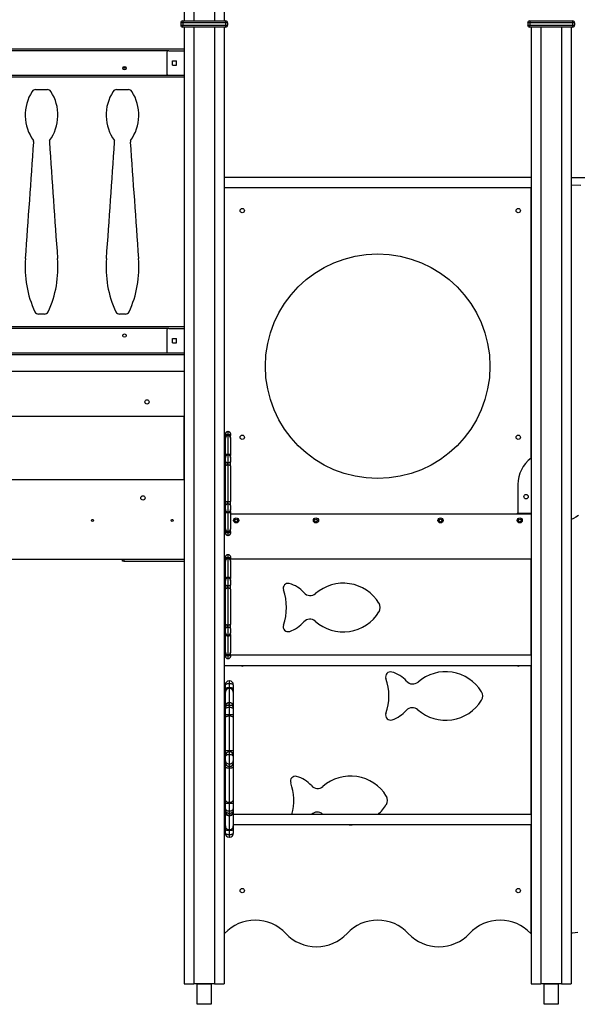
# Model space of a CAD drawing. Units: millimetres. Extents: x 120505 to 147763, y 151626 to 172553.
# Drawn here: x 144466 to 145832, y 167503 to 169914 of the extents above; entities that cross this region are included whole.
import ezdxf

# ---------------------------------------------------------------- set-up
doc = ezdxf.new("R2010")
doc.units = ezdxf.units.MM
doc.header["$LTSCALE"] = 100
doc.layers.add('TIPTAP', color=6, linetype='Continuous')
doc.layers.add('TIPTAP_DIM', color=9, linetype='Continuous')

# ---------------------------------------------------------------- blocks, each defined once
blk = doc.blocks.new('MM119 P_side2')
at = {"layer": 'TIPTAP'}
for p, q in [((2514.2, 4043), (2514.2, 2408)), ((2538.2, 4043), (2538.2, 2408)), ((2588.2, 4043), (2588.2, 2408)), ((2612.2, 4043), (2612.2, 2408)), ((2510.7, 2403), (2505.7, 2403)), ((2505.7, 2403), (2505.7, 2398)), ((2505.7, 2398), (2510.7, 2398)), ((2510.7, 2408), (2615.7, 2408)), ((2510.7, 2408), (2510.7, 2403)), ((2615.7, 2403), (2510.7, 2403)), ((2510.7, 2403), (2510.7, 2398)), ((2510.7, 2393), (2510.7, 2398)), ((2510.7, 2398), (2615.7, 2398)), ((2615.7, 2393), (2510.7, 2393)), ((2514.2, 2393), (2514.2, 50)), ((2538.2, 2393), (2538.2, 50)), ((2588.2, 2393), (2588.2, 50)), ((2612.2, 2393), (2612.2, 50)), ((2615.7, 2408), (2615.7, 2403)), ((2615.7, 2403), (2615.7, 2398)), ((2620.7, 2403), (2615.7, 2403)), ((2615.7, 2398), (2615.7, 2393)), ((2615.7, 2398), (2620.7, 2398)), ((2620.7, 2403), (2620.7, 2398)), ((3360.6, 2403), (3355.7, 2403)), ((3355.7, 2403), (3355.7, 2398)), ((3355.7, 2398), (3360.6, 2398)), ((3360.6, 2408), (3360.6, 2403)), ((3360.6, 2408), (3465.7, 2408)), ((3360.6, 2403), (3360.6, 2398)), ((3465.7, 2403), (3360.6, 2403)), ((3360.6, 2393), (3360.6, 2398)), ((3360.6, 2398), (3465.7, 2398)), ((3465.7, 2393), (3360.6, 2393)), ((3364.2, 2393), (3364.2, 50)), ((3388.2, 2393), (3388.2, 50)), ((3438.2, 2393), (3438.2, 50)), ((3462.2, 2393), (3462.2, 50)), ((3465.7, 2408), (3465.7, 2403)), ((3465.7, 2403), (3465.7, 2398)), ((3470.7, 2403), (3465.7, 2403)), ((3465.7, 2398), (3465.7, 2393)), ((3465.7, 2398), (3470.7, 2398)), ((3470.7, 2403), (3470.7, 2398)), ((32.1, 2340), (2514.2, 2340)), ((2476.5, 2335), (69.8, 2335)), ((2471.5, 2330), (2471.5, 2280)), ((2476.5, 2335), (2514.2, 2335)), ((2364, 2293.5), (2372.3, 2293.5)), ((2485.3, 2310.3), (2495.8, 2310.3)), ((2485.3, 2299.7), (2485.3, 2310.3)), ((2485.3, 2299.7), (2495.8, 2299.7)), ((2495.8, 2299.7), (2495.8, 2310.3)), ((2514.2, 2270), (32.1, 2270)), ((69.8, 2275), (2476.5, 2275)), ((2476.5, 2275), (2514.2, 2275)), ((2150.2, 2240), (2179.6, 2240)), ((2348.5, 2240), (2377.8, 2240)), ((3364.2, 2025), (2612.2, 2025)), ((4511.4, 2023.5), (3462.2, 2023.5)), ((2612.2, 2000), (3364.2, 2000)), ((2613.1, 1374.9), (2613.1, 2000)), ((3363.1, 2000), (3363.1, 1336.6)), ((2172, 1690), (2157.8, 1690)), ((2370.3, 1690), (2356, 1690)), ((32.1, 1660), (2514.2, 1660)), ((2476.5, 1655), (69.8, 1655)), ((2471.5, 1650), (2471.5, 1600)), ((2476.5, 1655), (2514.2, 1655)), ((2485.3, 1630.3), (2495.8, 1630.3)), ((2485.3, 1619.7), (2485.3, 1630.3)), ((2485.3, 1619.7), (2495.8, 1619.7)), ((2495.8, 1619.7), (2495.8, 1630.3)), ((69.8, 1595), (2476.5, 1595)), ((2476.5, 1595), (2514.2, 1595)), ((2514.2, 1590), (32.1, 1590)), ((32.1, 1550), (2514.2, 1550)), ((32.1, 1440), (2514.2, 1440)), ((2513.1, 1440), (2513.1, 1285)), ((2513.1, 1435), (2514.2, 1435)), ((2613.1, 1436), (2612.2, 1436)), ((2622.2, 1402.4), (2621.2, 1402.4)), ((2621.2, 1402.4), (2621.2, 1395.8)), ((2622.2, 1395.8), (2622.2, 1402.4)), ((2615.1, 1374.9), (2612.2, 1374.9)), ((2615.1, 1393), (2615.1, 1396.4)), ((2615.1, 1393), (2615.1, 1386.7)), ((2615.1, 1343.8), (2615.1, 1386.7)), ((2621.2, 1392.6), (2621.2, 1395.8)), ((2621.2, 1395.8), (2622.2, 1395.8)), ((2621.2, 1392.6), (2621.2, 1347.5)), ((2622.2, 1392.6), (2621.2, 1392.6)), ((2622.2, 1392.6), (2622.2, 1395.8)), ((2622.2, 1347.5), (2622.2, 1392.6)), ((2628.1, 1396.4), (2628.1, 1393)), ((2628.1, 1386.7), (2628.1, 1393)), ((2628.1, 1386.7), (2628.1, 1343.8)), ((2615.1, 1343.8), (2615.1, 1339.1)), ((2615.1, 1329.1), (2615.1, 1339.1)), ((2615.1, 1329.1), (2615.1, 1318.2)), ((2621.2, 1347.5), (2622.2, 1347.5)), ((2621.2, 1345.1), (2621.2, 1347.5)), ((2622.2, 1345.1), (2621.2, 1345.1)), ((2621.2, 1345.1), (2621.2, 1325.9)), ((2622.2, 1345.1), (2622.2, 1347.5)), ((2622.2, 1325.9), (2622.2, 1345.1)), ((2628.1, 1339.1), (2628.1, 1343.8)), ((2628.1, 1339.1), (2628.1, 1329.1)), ((2628.1, 1318.2), (2628.1, 1329.1)), ((2615.1, 1232.4), (2615.1, 1318.2)), ((2621.2, 1325.9), (2622.2, 1325.9)), ((2621.2, 1320.5), (2621.2, 1325.9)), ((2621.2, 1320.5), (2621.2, 1230.1)), ((2622.2, 1320.5), (2621.2, 1320.5)), ((2622.2, 1320.5), (2622.2, 1325.9)), ((2622.2, 1230.1), (2622.2, 1320.5)), ((2628.1, 1318.2), (2628.1, 1232.4)), ((1951.2, 1285), (2514.2, 1285)), ((2628.3, 1299.4), (2628.1, 1299.4)), ((2628.3, 1298), (2628.1, 1298)), ((2628.1, 1289.5), (2628.3, 1289.5)), ((2628.1, 1288.6), (2628.3, 1288.6)), ((2628.1, 1288.2), (2628.3, 1288.2)), ((2628.1, 1287.9), (2628.3, 1287.9)), ((2628.1, 1287.5), (2628.3, 1287.5)), ((2628.1, 1286.7), (2628.3, 1286.7)), ((2628.1, 1286.7), (2628.3, 1286.7)), ((2628.1, 1285.9), (2628.3, 1285.9)), ((2628.3, 1284.5), (2628.1, 1284.5)), ((2628.3, 1280.9), (2628.1, 1280.9)), ((2628.1, 1273.8), (2628.3, 1273.8)), ((2628.1, 1273.2), (2628.3, 1273.2)), ((2628.3, 1269.7), (2628.1, 1269.7)), ((2628.3, 1264.9), (2628.1, 1264.9)), ((2628.3, 1264.7), (2628.1, 1264.7)), ((2628.1, 1259.1), (2628.3, 1259.1)), ((2628.1, 1258.7), (2628.3, 1258.7)), ((3331.7, 1273), (3331.7, 1203)), ((2615.1, 1232.4), (2615.1, 1221.5)), ((2621.2, 1230.1), (2622.2, 1230.1)), ((2621.2, 1224.7), (2621.2, 1230.1)), ((2622.2, 1224.7), (2622.2, 1230.1)), ((2628.1, 1221.5), (2628.1, 1232.4)), ((2615.1, 1211.5), (2615.1, 1221.5)), ((2615.1, 1211.5), (2615.1, 1206.8)), ((2615.1, 1163.9), (2615.1, 1206.8)), ((2622.2, 1224.7), (2621.2, 1224.7)), ((2621.2, 1224.7), (2621.2, 1205.5)), ((2622.2, 1205.5), (2622.2, 1224.7)), ((2628.1, 1221.5), (2628.1, 1211.5)), ((2628.1, 1206.8), (2628.1, 1211.5)), ((2628.1, 1206.8), (2628.1, 1163.9)), ((2621.2, 1205.5), (2622.2, 1205.5)), ((2621.2, 1203.1), (2621.2, 1205.5)), ((2622.2, 1203.1), (2621.2, 1203.1)), ((2621.2, 1203.1), (2621.2, 1158)), ((2622.2, 1203.1), (2622.2, 1205.5)), ((2622.2, 1158), (2622.2, 1203.1)), ((3364.2, 1200), (2628.1, 1200)), ((3331.7, 1203), (3364.2, 1203)), ((3331.7, 1200), (3331.7, 1203)), ((2612.2, 1167.9), (2615.1, 1167.9)), ((2615.1, 1163.9), (2615.1, 1157.6)), ((2615.1, 1154.2), (2615.1, 1157.6)), ((2621.2, 1158), (2622.2, 1158)), ((2621.2, 1154.8), (2621.2, 1158)), ((2622.2, 1154.8), (2622.2, 1158)), ((2628.1, 1157.6), (2628.1, 1163.9)), ((2628.1, 1157.6), (2628.1, 1154.2)), ((2622.2, 1154.8), (2621.2, 1154.8)), ((2621.2, 1154.8), (2621.2, 1148.2)), ((2621.2, 1148.2), (2622.2, 1148.2)), ((2622.2, 1148.2), (2622.2, 1154.8)), ((1951.2, 1090), (2514.2, 1090)), ((2363.1, 1085), (2363.1, 1090)), ((2366.2, 1085), (2363.1, 1085)), ((2366.2, 1090), (2366.2, 1085)), ((2366.2, 1085), (2514.2, 1085)), ((2615.1, 1090), (2612.2, 1090)), ((2613.1, 1073.4), (2613.1, 1090)), ((2615.1, 1091.5), (2615.1, 1094.9)), ((2615.1, 1091.5), (2615.1, 1085.2)), ((2615.1, 1042.3), (2615.1, 1085.2)), ((2622.2, 1100.9), (2621.2, 1100.9)), ((2621.2, 1100.9), (2621.2, 1094.3)), ((2621.2, 1091.1), (2621.2, 1094.3)), ((2621.2, 1094.3), (2622.2, 1094.3)), ((2621.2, 1091.1), (2621.2, 1046)), ((2622.2, 1091.1), (2621.2, 1091.1)), ((2622.2, 1094.3), (2622.2, 1100.9)), ((2622.2, 1091.1), (2622.2, 1094.3)), ((2622.2, 1046), (2622.2, 1091.1)), ((2628.1, 1094.9), (2628.1, 1091.5)), ((2628.1, 1085.2), (2628.1, 1091.5)), ((3364.2, 1090), (2628.1, 1090)), ((2628.1, 1085.2), (2628.1, 1042.3)), ((3363.1, 1090), (3363.1, 855)), ((2615.1, 1073.4), (2612.2, 1073.4)), ((2615.1, 1042.3), (2615.1, 1037.6)), ((2615.1, 1027.6), (2615.1, 1037.6)), ((2621.2, 1046), (2622.2, 1046)), ((2621.2, 1043.6), (2621.2, 1046)), ((2622.2, 1043.6), (2621.2, 1043.6)), ((2621.2, 1043.6), (2621.2, 1024.4)), ((2622.2, 1043.6), (2622.2, 1046)), ((2622.2, 1024.4), (2622.2, 1043.6)), ((2628.1, 1037.6), (2628.1, 1042.3)), ((2628.1, 1037.6), (2628.1, 1027.6)), ((2615.1, 1027.6), (2615.1, 1016.7)), ((2615.1, 930.9), (2615.1, 1016.7)), ((2621.2, 1024.4), (2622.2, 1024.4)), ((2621.2, 1019), (2621.2, 1024.4)), ((2621.2, 1019), (2621.2, 928.6)), ((2622.2, 1019), (2621.2, 1019)), ((2622.2, 1019), (2622.2, 1024.4)), ((2622.2, 928.6), (2622.2, 1019)), ((2628.1, 1016.7), (2628.1, 1027.6)), ((2628.1, 1016.7), (2628.1, 930.9)), ((2628.3, 997.9), (2628.1, 997.9)), ((2628.3, 996.5), (2628.1, 996.5)), ((2628.1, 988), (2628.3, 988)), ((2628.1, 987.1), (2628.3, 987.1)), ((2628.1, 986.7), (2628.3, 986.7)), ((2628.1, 986.4), (2628.3, 986.4)), ((2628.1, 986), (2628.3, 986)), ((2628.1, 985.2), (2628.3, 985.2)), ((2628.1, 985.2), (2628.3, 985.2)), ((2628.1, 984.4), (2628.3, 984.4)), ((2628.3, 983), (2628.1, 983)), ((2628.3, 979.4), (2628.1, 979.4)), ((2628.1, 972.3), (2628.3, 972.3)), ((2628.1, 971.7), (2628.3, 971.7)), ((2628.3, 968.2), (2628.1, 968.2)), ((2628.3, 963.4), (2628.1, 963.4)), ((2628.3, 963.2), (2628.1, 963.2)), ((2628.1, 957.6), (2628.3, 957.6)), ((2628.1, 957.2), (2628.3, 957.2)), ((2615.1, 930.9), (2615.1, 920)), ((2615.1, 910), (2615.1, 920)), ((2621.2, 928.6), (2622.2, 928.6)), ((2621.2, 923.2), (2621.2, 928.6)), ((2622.2, 923.2), (2621.2, 923.2)), ((2621.2, 923.2), (2621.2, 904)), ((2622.2, 923.2), (2622.2, 928.6)), ((2622.2, 904), (2622.2, 923.2)), ((2628.1, 920), (2628.1, 930.9)), ((2628.1, 920), (2628.1, 910)), ((2615.1, 910), (2615.1, 905.3)), ((2615.1, 862.4), (2615.1, 905.3)), ((2621.2, 904), (2622.2, 904)), ((2621.2, 901.6), (2621.2, 904)), ((2622.2, 901.6), (2621.2, 901.6)), ((2621.2, 901.6), (2621.2, 856.5)), ((2622.2, 901.6), (2622.2, 904)), ((2622.2, 856.5), (2622.2, 901.6)), ((2628.1, 905.3), (2628.1, 910)), ((2628.1, 905.3), (2628.1, 862.4)), ((2612.2, 866.4), (2615.1, 866.4)), ((2615.1, 855), (2612.2, 855)), ((2613.1, 855), (2613.1, 866.4)), ((2615.1, 862.4), (2615.1, 856.1)), ((2615.1, 852.7), (2615.1, 856.1)), ((2621.2, 856.5), (2622.2, 856.5)), ((2621.2, 853.3), (2621.2, 856.5)), ((2622.2, 853.3), (2621.2, 853.3)), ((2621.2, 853.3), (2621.2, 846.7)), ((2621.2, 846.7), (2622.2, 846.7)), ((2622.2, 853.3), (2622.2, 856.5)), ((2622.2, 846.7), (2622.2, 853.3)), ((2628.1, 856.1), (2628.1, 862.4)), ((2628.1, 856.1), (2628.1, 852.7)), ((3364.2, 855), (2628.1, 855)), ((2612.2, 830), (3364.2, 830)), ((2613.1, 754.2), (2613.1, 830)), ((3363.1, 830), (3363.1, 465)), ((2615.1, 780.5), (2615.1, 782.7)), ((2615.1, 771.8), (2615.1, 780.5)), ((2615.1, 764.4), (2615.1, 771.8)), ((2625.6, 791.7), (2624.2, 791.7)), ((2624.2, 791.7), (2624.2, 785.9)), ((2624.2, 785.9), (2624.2, 775.9)), ((2624.2, 785.9), (2625.6, 785.9)), ((2624.2, 775.9), (2624.2, 773.4)), ((2624.2, 775.9), (2625.6, 775.9)), ((2624.2, 773.4), (2624.2, 738.9)), ((2624.2, 773.4), (2625.6, 773.4)), ((2625.6, 785.9), (2625.6, 791.7)), ((2625.6, 775.9), (2625.6, 785.9)), ((2625.6, 773.4), (2625.6, 775.9)), ((2625.6, 738.9), (2625.6, 773.4)), ((2634.6, 782.7), (2634.6, 780.5)), ((2634.6, 780.5), (2634.6, 771.8)), ((2634.6, 771.8), (2634.6, 764.4)), ((2615.1, 754.2), (2612.2, 754.2)), ((2615.1, 731.7), (2615.1, 764.4)), ((2634.6, 764.4), (2634.6, 731.7)), ((2615.1, 728.9), (2615.1, 731.7)), ((2615.1, 725.2), (2615.1, 728.9)), ((2615.1, 722.6), (2615.1, 725.2)), ((2624.2, 738.9), (2625.6, 738.9)), ((2624.2, 738.9), (2624.2, 738)), ((2625.6, 738), (2624.2, 738)), ((2624.2, 732.9), (2624.2, 737.9)), ((2624.2, 732.9), (2624.2, 727.3)), ((2624.2, 732.9), (2625.6, 732.9)), ((2624.2, 727.3), (2624.2, 709.5)), ((2624.2, 727.3), (2625.6, 727.3)), ((2625.6, 738.2), (2625.6, 738.9)), ((2625.6, 737.9), (2625.6, 737.9)), ((2625.6, 732.9), (2625.6, 737.9)), ((2625.6, 727.3), (2625.6, 732.9)), ((2625.6, 709.5), (2625.6, 727.3)), ((2634.6, 731.7), (2634.6, 729.1)), ((2634.6, 728.9), (2634.6, 725.2)), ((2634.6, 725.2), (2634.6, 722.6)), ((2615.1, 710.1), (2615.1, 722.6)), ((2615.1, 700.8), (2615.1, 710.1)), ((2615.1, 620.8), (2615.1, 700.8)), ((2624.2, 709.5), (2625.6, 709.5)), ((2624.2, 709.5), (2624.2, 706.3)), ((2624.2, 706.3), (2624.2, 621.9)), ((2624.2, 706.3), (2625.6, 706.3)), ((2625.6, 706.3), (2625.6, 709.5)), ((2625.6, 621.9), (2625.6, 706.3)), ((2634.6, 722.6), (2634.6, 710.1)), ((2634.6, 710.1), (2634.6, 700.8)), ((2634.6, 700.8), (2634.6, 620.8)), ((2615.1, 610.3), (2615.1, 620.8)), ((2615.1, 604.8), (2615.1, 610.3)), ((2615.1, 596.3), (2615.1, 604.8)), ((2624.2, 621.9), (2624.2, 618.3)), ((2624.2, 621.9), (2625.6, 621.9)), ((2624.2, 618.3), (2624.2, 612)), ((2624.2, 618.3), (2625.6, 618.3)), ((2624.2, 612), (2624.2, 589.1)), ((2624.2, 612), (2625.6, 612)), ((2625.6, 618.3), (2625.6, 621.9)), ((2625.6, 612), (2625.6, 618.3)), ((2625.6, 589.1), (2625.6, 612)), ((2634.6, 620.8), (2634.6, 610.3)), ((2634.6, 610.3), (2634.6, 604.8)), ((2634.6, 604.8), (2634.6, 596.3)), ((2615.1, 590.8), (2615.1, 596.3)), ((2615.1, 580.3), (2615.1, 590.8)), ((2615.1, 500.2), (2615.1, 580.3)), ((2624.2, 589.1), (2625.6, 589.1)), ((2624.2, 589.1), (2624.2, 582.8)), ((2624.2, 582.8), (2625.6, 582.8)), ((2624.2, 582.8), (2624.2, 579.2)), ((2624.2, 579.2), (2625.6, 579.2)), ((2624.2, 579.2), (2624.2, 494.8)), ((2625.6, 582.8), (2625.6, 589.1)), ((2625.6, 579.2), (2625.6, 582.8)), ((2625.6, 494.8), (2625.6, 579.2)), ((2634.6, 596.3), (2634.6, 590.8)), ((2634.6, 590.8), (2634.6, 580.3)), ((2634.6, 580.3), (2634.6, 500.2)), ((2615.1, 491), (2615.1, 500.2)), ((2615.1, 478.5), (2615.1, 491)), ((2624.2, 494.8), (2625.6, 494.8)), ((2624.2, 494.8), (2624.2, 491.6)), ((2624.2, 491.6), (2624.2, 473.8)), ((2624.2, 491.6), (2625.6, 491.6)), ((2625.6, 491.6), (2625.6, 494.8)), ((2625.6, 473.8), (2625.6, 491.6)), ((2634.6, 500.2), (2634.6, 491)), ((2634.6, 491), (2634.6, 478.5)), ((2615.1, 475.8), (2615.1, 478.5)), ((2615.1, 472.2), (2615.1, 475.8)), ((2615.1, 469.4), (2615.1, 472)), ((2615.1, 436.7), (2615.1, 469.4)), ((2624.2, 473.8), (2625.6, 473.8)), ((2624.2, 473.8), (2624.2, 468.2)), ((2624.2, 468.2), (2625.6, 468.2)), ((2624.2, 468.2), (2624.2, 463.2)), ((2624.2, 463.2), (2624.2, 463.2)), ((2624.2, 463.1), (2625.6, 463.1)), ((2624.2, 462.9), (2624.2, 462.2)), ((2624.2, 462.2), (2625.6, 462.2)), ((2624.2, 462.2), (2624.2, 427.7)), ((2625.6, 468.2), (2625.6, 473.8)), ((2625.6, 468.2), (2625.6, 463.2)), ((2625.6, 462.2), (2625.6, 463.1)), ((2625.6, 427.7), (2625.6, 462.2)), ((2634.6, 478.5), (2634.6, 475.8)), ((2634.6, 475.8), (2634.6, 472.2)), ((2634.6, 472.2), (2634.6, 469.4)), ((2634.6, 469.4), (2634.6, 436.7)), ((3364.2, 465), (2634.6, 465)), ((2854.2, 465), (2853.4, 465.7)), ((2612.2, 446.9), (2615.1, 446.9)), ((2612.2, 440), (2615.1, 440)), ((2613.1, 173.5), (2613.1, 440)), ((2615.1, 429.3), (2615.1, 436.7)), ((2634.6, 440), (3364.2, 440)), ((2634.6, 436.7), (2634.6, 429.3)), ((3363.1, 440), (3363.1, 173.5)), ((2615.1, 420.5), (2615.1, 429.3)), ((2615.1, 418.4), (2615.1, 420.5)), ((2624.2, 427.7), (2625.6, 427.7)), ((2624.2, 427.7), (2624.2, 425.2)), ((2624.2, 425.2), (2625.6, 425.2)), ((2624.2, 425.2), (2624.2, 415.2)), ((2624.2, 415.2), (2625.6, 415.2)), ((2624.2, 415.2), (2624.2, 409.4)), ((2625.6, 425.2), (2625.6, 427.7)), ((2625.6, 415.2), (2625.6, 425.2)), ((2625.6, 409.4), (2625.6, 415.2)), ((2634.6, 429.3), (2634.6, 420.5)), ((2634.6, 420.5), (2634.6, 418.4)), ((2612.2, 406.5), (2613.1, 406.5)), ((2624.2, 409.4), (2625.6, 409.4)), ((2514.2, 50), (2538.2, 50)), ((2588.2, 50), (2538.2, 50)), ((2588.2, 50), (2612.2, 50)), ((3364.2, 50), (3388.2, 50)), ((3438.2, 50), (3388.2, 50)), ((3438.2, 50), (3462.2, 50))]:
    blk.add_line(p, q, dxfattribs=at)
at = {"layer": 'TIPTAP', "flags": 128}
for points in [[(3462.2, 2006.6), (3462.2, 2006.6), (3485.8, 2005.9)], [(3479.8, 1197), (3473.8, 1193), (3467.7, 1189.7), (3462.2, 1187.3)], [(2615.1, 1393), (2615.3, 1393.5), (2615.6, 1394), (2616.2, 1394.5), (2616.9, 1394.9), (2617.8, 1395.3), (2618.9, 1395.6), (2620, 1395.7), (2621.2, 1395.8)], [(2622.2, 1395.8), (2623.3, 1395.7), (2624.4, 1395.6), (2625.5, 1395.3), (2626.4, 1394.9), (2627.1, 1394.5), (2627.7, 1394), (2628, 1393.5), (2628.1, 1393)], [(2615.1, 1343.8), (2615.3, 1344.5), (2615.6, 1345.2), (2616.2, 1345.8), (2616.9, 1346.4), (2617.8, 1346.8), (2618.9, 1347.2), (2620, 1347.4), (2621.2, 1347.5)], [(2621.2, 1325.9), (2620, 1326), (2618.9, 1326.2), (2617.8, 1326.5), (2616.9, 1326.9), (2616.2, 1327.4), (2615.6, 1327.9), (2615.3, 1328.5), (2615.1, 1329.1)], [(2622.2, 1347.5), (2623.3, 1347.4), (2624.4, 1347.2), (2625.5, 1346.8), (2626.4, 1346.4), (2627.1, 1345.8), (2627.7, 1345.2), (2628, 1344.5), (2628.1, 1343.8)], [(2628.1, 1329.1), (2628, 1328.5), (2627.7, 1327.9), (2627.1, 1327.4), (2626.4, 1326.9), (2625.5, 1326.5), (2624.4, 1326.2), (2623.3, 1326), (2622.2, 1325.9)], [(2621.2, 1320.5), (2620, 1320.4), (2618.9, 1320.3), (2617.8, 1320.1), (2616.9, 1319.8), (2616.2, 1319.4), (2615.6, 1319), (2615.3, 1318.6), (2615.1, 1318.2)], [(2628.1, 1318.2), (2628, 1318.6), (2627.7, 1319), (2627.1, 1319.4), (2626.4, 1319.8), (2625.5, 1320.1), (2624.4, 1320.3), (2623.3, 1320.4), (2622.2, 1320.5)], [(2621.2, 1230.1), (2620, 1230.2), (2618.9, 1230.3), (2617.8, 1230.5), (2616.9, 1230.8), (2616.2, 1231.2), (2615.6, 1231.5), (2615.3, 1232), (2615.1, 1232.4)], [(2628.1, 1232.4), (2628, 1232), (2627.7, 1231.5), (2627.1, 1231.2), (2626.4, 1230.8), (2625.5, 1230.5), (2624.4, 1230.3), (2623.3, 1230.2), (2622.2, 1230.1)], [(2621.2, 1224.7), (2620, 1224.6), (2618.9, 1224.4), (2617.8, 1224.1), (2616.9, 1223.7), (2616.2, 1223.2), (2615.6, 1222.7), (2615.3, 1222.1), (2615.1, 1221.5)], [(2621.2, 1203.1), (2620, 1203.2), (2618.9, 1203.4), (2617.8, 1203.7), (2616.9, 1204.2), (2616.2, 1204.8), (2615.6, 1205.4), (2615.3, 1206.1), (2615.1, 1206.8)], [(2628.1, 1221.5), (2628, 1222.1), (2627.7, 1222.7), (2627.1, 1223.2), (2626.4, 1223.7), (2625.5, 1224.1), (2624.4, 1224.4), (2623.3, 1224.6), (2622.2, 1224.7)], [(2628.1, 1206.8), (2628, 1206.1), (2627.7, 1205.4), (2627.1, 1204.8), (2626.4, 1204.2), (2625.5, 1203.7), (2624.4, 1203.4), (2623.3, 1203.2), (2622.2, 1203.1)], [(2621.2, 1154.8), (2620, 1154.9), (2618.9, 1155), (2617.8, 1155.3), (2616.9, 1155.6), (2616.2, 1156.1), (2615.6, 1156.6), (2615.3, 1157.1), (2615.1, 1157.6)], [(2628.1, 1157.6), (2628, 1157.1), (2627.7, 1156.6), (2627.1, 1156.1), (2626.4, 1155.6), (2625.5, 1155.3), (2624.4, 1155), (2623.3, 1154.9), (2622.2, 1154.8)], [(2615.1, 1091.5), (2615.3, 1092), (2615.6, 1092.5), (2616.2, 1093), (2616.9, 1093.5), (2617.8, 1093.8), (2618.9, 1094.1), (2620, 1094.2), (2621.2, 1094.3)], [(2622.2, 1094.3), (2623.3, 1094.2), (2624.4, 1094.1), (2625.5, 1093.8), (2626.4, 1093.5), (2627.1, 1093), (2627.7, 1092.5), (2628, 1092), (2628.1, 1091.5)], [(2615.1, 1042.3), (2615.3, 1043), (2615.6, 1043.7), (2616.2, 1044.3), (2616.9, 1044.9), (2617.8, 1045.4), (2618.9, 1045.7), (2620, 1045.9), (2621.2, 1046)], [(2622.2, 1046), (2623.3, 1045.9), (2624.4, 1045.7), (2625.5, 1045.4), (2626.4, 1044.9), (2627.1, 1044.3), (2627.7, 1043.7), (2628, 1043), (2628.1, 1042.3)], [(2621.2, 1024.4), (2620, 1024.5), (2618.9, 1024.7), (2617.8, 1025), (2616.9, 1025.4), (2616.2, 1025.9), (2615.6, 1026.4), (2615.3, 1027), (2615.1, 1027.6)], [(2621.2, 1019), (2620, 1018.9), (2618.9, 1018.8), (2617.8, 1018.6), (2616.9, 1018.3), (2616.2, 1017.9), (2615.6, 1017.6), (2615.3, 1017.1), (2615.1, 1016.7)], [(2628.1, 1027.6), (2628, 1027), (2627.7, 1026.4), (2627.1, 1025.9), (2626.4, 1025.4), (2625.5, 1025), (2624.4, 1024.7), (2623.3, 1024.5), (2622.2, 1024.4)], [(2628.1, 1016.7), (2628, 1017.1), (2627.7, 1017.6), (2627.1, 1017.9), (2626.4, 1018.3), (2625.5, 1018.6), (2624.4, 1018.8), (2623.3, 1018.9), (2622.2, 1019)], [(2621.2, 928.6), (2620, 928.7), (2618.9, 928.8), (2617.8, 929), (2616.9, 929.3), (2616.2, 929.7), (2615.6, 930.1), (2615.3, 930.5), (2615.1, 930.9)], [(2621.2, 923.2), (2620, 923.1), (2618.9, 922.9), (2617.8, 922.6), (2616.9, 922.2), (2616.2, 921.7), (2615.6, 921.2), (2615.3, 920.6), (2615.1, 920)], [(2628.1, 930.9), (2628, 930.5), (2627.7, 930.1), (2627.1, 929.7), (2626.4, 929.3), (2625.5, 929), (2624.4, 928.8), (2623.3, 928.7), (2622.2, 928.6)], [(2628.1, 920), (2628, 920.6), (2627.7, 921.2), (2627.1, 921.7), (2626.4, 922.2), (2625.5, 922.6), (2624.4, 922.9), (2623.3, 923.1), (2622.2, 923.2)], [(2621.2, 901.6), (2620, 901.7), (2618.9, 901.9), (2617.8, 902.3), (2616.9, 902.7), (2616.2, 903.3), (2615.6, 903.9), (2615.3, 904.6), (2615.1, 905.3)], [(2628.1, 905.3), (2628, 904.6), (2627.7, 903.9), (2627.1, 903.3), (2626.4, 902.7), (2625.5, 902.3), (2624.4, 901.9), (2623.3, 901.7), (2622.2, 901.6)], [(2621.2, 853.3), (2620, 853.4), (2618.9, 853.5), (2617.8, 853.8), (2616.9, 854.2), (2616.2, 854.6), (2615.6, 855.1), (2615.3, 855.6), (2615.1, 856.1)], [(2628.1, 856.1), (2628, 855.6), (2627.7, 855.1), (2627.1, 854.6), (2626.4, 854.2), (2625.5, 853.8), (2624.4, 853.5), (2623.3, 853.4), (2622.2, 853.3)], [(2615.1, 780.5), (2615.3, 781.6), (2615.8, 782.6), (2616.7, 783.5), (2617.8, 784.4), (2619.1, 785), (2620.7, 785.5), (2622.4, 785.8), (2624.2, 785.9)], [(2615.1, 771.8), (2615.3, 772.6), (2615.8, 773.4), (2616.7, 774.1), (2617.8, 774.7), (2619.1, 775.2), (2620.7, 775.6), (2622.4, 775.8), (2624.2, 775.9)], [(2625.6, 785.9), (2627.4, 785.8), (2629.1, 785.5), (2630.7, 785), (2632, 784.4), (2633.1, 783.5), (2634, 782.6), (2634.5, 781.6), (2634.6, 780.5)], [(2625.6, 775.9), (2627.4, 775.8), (2629.1, 775.6), (2630.7, 775.2), (2632, 774.7), (2633.1, 774.1), (2634, 773.4), (2634.5, 772.6), (2634.6, 771.8)], [(2615.1, 731.7), (2615.3, 733.1), (2615.8, 734.5), (2616.7, 735.7), (2617.8, 736.8), (2619.1, 737.7), (2620.7, 738.3), (2622.4, 738.7), (2624.2, 738.9)], [(2615.1, 725.2), (2615.3, 726.7), (2615.8, 728.2), (2616.7, 729.5), (2617.8, 730.6), (2619.1, 731.6), (2620.7, 732.3), (2622.4, 732.7), (2624.2, 732.9)], [(2615.1, 722.6), (2615.3, 723.5), (2615.8, 724.4), (2616.7, 725.2), (2617.8, 725.9), (2619.1, 726.5), (2620.7, 727), (2622.4, 727.2), (2624.2, 727.3)], [(2625.6, 738.9), (2627.4, 738.7), (2629.1, 738.3), (2630.7, 737.7), (2632, 736.8), (2633.1, 735.7), (2634, 734.5), (2634.5, 733.1), (2634.6, 731.7)], [(2625.6, 732.9), (2627.4, 732.7), (2629.1, 732.3), (2630.7, 731.6), (2632, 730.6), (2633.1, 729.5), (2634, 728.2), (2634.5, 726.7), (2634.6, 725.2)], [(2625.6, 727.3), (2627.4, 727.2), (2629.1, 727), (2630.7, 726.5), (2632, 725.9), (2633.1, 725.2), (2634, 724.4), (2634.5, 723.5), (2634.6, 722.6)], [(2615.1, 700.8), (2615.3, 701.9), (2615.8, 702.9), (2616.7, 703.9), (2617.8, 704.7), (2619.1, 705.4), (2620.7, 705.9), (2622.4, 706.2), (2624.2, 706.3)], [(2625.6, 706.3), (2627.4, 706.2), (2629.1, 705.9), (2630.7, 705.4), (2632, 704.7), (2633.1, 703.9), (2634, 702.9), (2634.5, 701.9), (2634.6, 700.8)], [(2615.1, 620.8), (2615.3, 621), (2615.8, 621.2), (2616.7, 621.4), (2617.8, 621.6), (2619.1, 621.7), (2620.7, 621.8), (2622.4, 621.9), (2624.2, 621.9)], [(2615.1, 604.8), (2615.3, 606.2), (2615.8, 607.6), (2616.7, 608.8), (2617.8, 609.9), (2619.1, 610.8), (2620.7, 611.5), (2622.4, 611.9), (2624.2, 612)], [(2625.6, 621.9), (2627.4, 621.9), (2629.1, 621.8), (2630.7, 621.7), (2632, 621.6), (2633.1, 621.4), (2634, 621.2), (2634.5, 621), (2634.6, 620.8)], [(2625.6, 612), (2627.4, 611.9), (2629.1, 611.5), (2630.7, 610.8), (2632, 609.9), (2633.1, 608.8), (2634, 607.6), (2634.5, 606.2), (2634.6, 604.8)], [(2615.1, 596.3), (2615.3, 594.9), (2615.8, 593.5), (2616.7, 592.3), (2617.8, 591.2), (2619.1, 590.3), (2620.7, 589.6), (2622.4, 589.2), (2624.2, 589.1)], [(2615.1, 580.3), (2615.3, 580.1), (2615.8, 579.8), (2616.7, 579.7), (2617.8, 579.5), (2619.1, 579.3), (2620.7, 579.2), (2622.4, 579.2), (2624.2, 579.2)], [(2625.6, 589.1), (2627.4, 589.2), (2629.1, 589.6), (2630.7, 590.3), (2632, 591.2), (2633.1, 592.3), (2634, 593.5), (2634.5, 594.9), (2634.6, 596.3)], [(2625.6, 579.2), (2627.4, 579.2), (2629.1, 579.2), (2630.7, 579.3), (2632, 579.5), (2633.1, 579.7), (2634, 579.8), (2634.5, 580.1), (2634.6, 580.3)], [(2615.1, 500.2), (2615.3, 499.2), (2615.8, 498.2), (2616.7, 497.2), (2617.8, 496.4), (2619.1, 495.7), (2620.7, 495.2), (2622.4, 494.9), (2624.2, 494.8)], [(2625.6, 494.8), (2627.4, 494.9), (2629.1, 495.2), (2630.7, 495.7), (2632, 496.4), (2633.1, 497.2), (2634, 498.2), (2634.5, 499.2), (2634.6, 500.2)], [(2615.1, 478.5), (2615.3, 477.6), (2615.8, 476.7), (2616.7, 475.9), (2617.8, 475.2), (2619.1, 474.6), (2620.7, 474.1), (2622.4, 473.8), (2624.2, 473.8)], [(2615.1, 475.8), (2615.3, 474.4), (2615.8, 472.9), (2616.7, 471.6), (2617.8, 470.5), (2619.1, 469.5), (2620.7, 468.8), (2622.4, 468.4), (2624.2, 468.2)], [(2615.1, 469.4), (2615.3, 468), (2615.8, 466.6), (2616.7, 465.4), (2617.8, 464.3), (2619.1, 463.4), (2620.7, 462.8), (2622.4, 462.4), (2624.2, 462.2)], [(2625.6, 473.8), (2627.4, 473.8), (2629.1, 474.1), (2630.7, 474.6), (2632, 475.2), (2633.1, 475.9), (2634, 476.7), (2634.5, 477.6), (2634.6, 478.5)], [(2625.6, 468.2), (2627.4, 468.4), (2629.1, 468.8), (2630.7, 469.5), (2632, 470.5), (2633.1, 471.6), (2634, 472.9), (2634.5, 474.4), (2634.6, 475.8)], [(2625.6, 462.2), (2627.4, 462.4), (2629.1, 462.8), (2630.7, 463.4), (2632, 464.3), (2633.1, 465.4), (2634, 466.6), (2634.5, 468), (2634.6, 469.4)], [(2624.2, 425.2), (2622.4, 425.3), (2620.7, 425.5), (2619.1, 425.9), (2617.8, 426.4), (2616.7, 427), (2615.8, 427.7), (2615.3, 428.5), (2615.1, 429.3)], [(2624.2, 415.2), (2622.4, 415.3), (2620.7, 415.6), (2619.1, 416.1), (2617.8, 416.7), (2616.7, 417.6), (2615.8, 418.5), (2615.3, 419.5), (2615.1, 420.5)], [(2634.6, 429.3), (2634.5, 428.5), (2634, 427.7), (2633.1, 427), (2632, 426.4), (2630.7, 425.9), (2629.1, 425.5), (2627.4, 425.3), (2625.6, 425.2)], [(2634.6, 420.5), (2634.5, 419.5), (2634, 418.5), (2633.1, 417.6), (2632, 416.7), (2630.7, 416.1), (2629.1, 415.6), (2627.4, 415.3), (2625.6, 415.2)], [(3478.6, 175.6), (3465.5, 174.4), (3462.2, 174.3)]]:
    blk.add_lwpolyline(points, dxfattribs=at)
at = {"layer": 'TIPTAP'}
for points in [[(2546.3, 50), (2580, 50), (2580, 0), (2546.3, 0)], [(3396.3, 50), (3430, 50), (3430, 0), (3396.3, 0)]]:
    blk.add_lwpolyline(points, close=True, dxfattribs=at)
for centre, radius in [((2368.2, 2292.5), 4.25), ((2656.5, 1943.5), 5.25), ((3332.5, 1943.5), 5.25), ((2988.2, 1562.4), 275), ((2368.2, 1637.5), 4.25), ((2423.2, 1475), 5.25), ((2656.5, 1388.5), 5.25), ((3332.5, 1388.5), 5.25), ((2413.2, 1240), 5.25), ((3351.7, 1243), 5.5), ((2289.6, 1185), 2.5), ((2484.6, 1185), 2.5), ((2641.7, 1185), 6.3), ((2641.7, 1185), 3.3), ((2837.1, 1185), 6.3), ((2837.1, 1185), 3.3), ((3142.2, 1185), 6.3), ((3142.2, 1185), 3.3), ((3336.2, 1185), 6.3), ((3336.2, 1185), 3.3), ((2656.5, 278.5), 5.25), ((3332.5, 278.5), 5.25)]:
    blk.add_circle(centre, radius, dxfattribs=at)
for centre, radius, start, end in [((2510.7, 2403), 5, 90, 180), ((2510.7, 2398), 5, 180, 270), ((2615.7, 2403), 5, 0, 90), ((2615.7, 2398), 5, 270, 0), ((3360.6, 2403), 5, 90, 180), ((3360.6, 2398), 5, 180, 270), ((3465.7, 2403), 5, 0, 90), ((3465.7, 2398), 5, 270, 0), ((2476.5, 2330), 5, 90, 180), ((2476.5, 2280), 5, 180, 270), ((2232.1, 2177.6), 107.2, 147.4144, 215.8282), ((2150.2, 2230), 10, 90, 147.4144), ((2179.6, 2230), 10, 32.5856, 90), ((2097.7, 2177.6), 107.2, 324.1718, 32.5856), ((2430.4, 2177.6), 107.2, 147.4144, 215.8282), ((2348.5, 2230), 10, 90, 147.4144), ((2377.8, 2230), 10, 32.5856, 90), ((2295.9, 2177.6), 107.2, 324.1718, 32.5856), ((-63865.6, 6611), 66164.5, 355.853118, 356.100589), ((2137.7, 2112.1), 8, 356.1006, 20.4622), ((2192.1, 2112.1), 8, 159.5378, 183.8994), ((68195.4, 6611), 66164.5, 183.899411, 184.146882), ((-63667.4, 6611), 66164.5, 355.853118, 356.100589), ((2335.9, 2112.1), 8, 356.1006, 20.4622), ((2390.4, 2112.1), 8, 159.5378, 183.8994), ((68393.7, 6611), 66164.5, 183.899411, 184.146882), ((2381.8, 1804.3), 257.1, 175.0674, 204.9772), ((1948, 1804.3), 257.1, 335.0228, 4.9326), ((2580, 1804.3), 257.1, 175.0674, 204.9772), ((2146.3, 1804.3), 257.1, 335.0228, 4.9326), ((2157.8, 1700), 10, 204.9772, 270), ((2172, 1700), 10, 270, 335.0228), ((2356, 1700), 10, 204.9772, 270), ((2370.3, 1700), 10, 270, 335.0228), ((2476.5, 1650), 5, 90, 180), ((2476.5, 1600), 5, 180, 270), ((2621.2, 1396.4), 6, 90, 180), ((2622.2, 1396.4), 6, 0, 90), ((2621.1, 1386.7), 5.97, 89.7512, 179.7469), ((2622.2, 1386.7), 5.97, 0.2515, 90.2493), ((2621.2, 1339.1), 6, 90, 180), ((2622.2, 1339.1), 6, 0, 90), ((3411.7, 1273), 80, 126.4236, 180), ((2621.2, 1211.5), 6, 180, 270), ((2622.2, 1211.5), 6, 270, 0), ((3331.7, 1199.9), 3.05, 90, 179.0607), ((2621.1, 1163.9), 5.97, 180.2531, 270.2488), ((2622.2, 1163.9), 5.97, 269.7507, 359.7485), ((2621.2, 1154.2), 6, 180, 270), ((2622.2, 1154.2), 6, 270, 0), ((2621.1, 1085.2), 5.97, 89.7495, 179.7474), ((2621.2, 1094.9), 6, 90, 180), ((2622.2, 1094.9), 6, 0, 90), ((2622.2, 1085.2), 5.97, 0.251, 90.251), ((2621.2, 1037.6), 6, 90, 180), ((2622.2, 1037.6), 6, 0, 90), ((2768.7, 1018.7), 12, 75.3578, 199.7306), ((2637.3, 971.6), 127.5, 340.2694, 19.7306), ((2753.5, 960.7), 71.9, 40.8775, 75.3578), ((2903.8, 928.3), 102.8, 31.4799, 131.1184), ((2823, 1020.9), 20, 220.8775, 311.1184), ((2974.5, 971.6), 20, 328.5201, 31.4799), ((2822.2, 923), 20, 48.373, 138.1147), ((2903.8, 1014.8), 102.8, 228.373, 328.5201), ((2768.7, 924.5), 12, 160.2694, 289.5146), ((2744.5, 992.7), 84.4, 289.5146, 318.1147), ((2621.2, 910), 6, 180, 270), ((2622.2, 910), 6, 270, 0), ((2621.1, 862.4), 5.97, 180.2528, 270.2491), ((2621.2, 852.7), 6, 180, 270), ((2622.2, 862.4), 5.97, 269.7504, 359.7488), ((2622.2, 852.7), 6, 270, 0), ((2656.5, 833.5), 5.25, 221.8103, 318.1897), ((3332.5, 833.5), 5.25, 221.8103, 318.1897), ((3019.7, 802.1), 12, 75.3578, 199.7306), ((2888.4, 755), 127.5, 340.2694, 19.7306), ((3004.6, 744.1), 71.9, 40.8775, 75.3578), ((3154.9, 711.7), 102.8, 31.4799, 131.1184), ((2624.1, 764.4), 8.97, 89.7831, 179.7811), ((2624.2, 782.7), 9, 90, 180), ((2625.6, 782.7), 9, 0, 90), ((2625.7, 764.4), 8.97, 0.2185, 90.2165), ((3074.1, 804.3), 20, 220.8775, 311.1184), ((3225.5, 755), 20, 328.5201, 31.4799), ((2624.2, 729), 9, 90.0515, 179.999), ((2625.6, 729), 9, 359.9997, 90.0951), ((3073.3, 706.4), 20, 48.373, 138.1147), ((3154.9, 798.2), 102.8, 228.373, 328.5201), ((2621.9, 744.3), 34.8, 258.8127, 273.6864), ((2627.9, 744.3), 34.8, 266.3136, 281.1874), ((3019.7, 707.9), 12, 160.2694, 289.5146), ((2995.5, 776.1), 84.4, 289.5146, 318.1147), ((2623.7, 609.7), 8.55, 86.8403, 176.4464), ((2626.1, 609.7), 8.55, 3.5531, 93.1594), ((2623.7, 591.4), 8.55, 183.5535, 273.1593), ((2626.1, 591.4), 8.55, 266.841, 356.4469), ((2786.6, 546.4), 12, 75.3578, 199.7306), ((2771.4, 488.4), 71.9, 40.8775, 75.3578), ((2921.7, 456.1), 102.8, 31.4799, 131.1184), ((2655.2, 499.3), 127.5, 344.3902, 19.7306), ((2840.9, 548.6), 20, 220.8775, 311.1184), ((2992.4, 499.3), 20, 328.5201, 31.4799), ((2621.9, 456.8), 34.8, 86.313, 101.1879), ((2627.9, 456.8), 34.8, 78.8119, 93.6871), ((2921.7, 542.6), 102.8, 311.0305, 328.5201), ((2624.2, 472.1), 9, 180.0002, 270.0957), ((2625.6, 472.1), 9, 270.0499, 0.0006), ((2840.1, 450.8), 20, 48.373, 134.5916), ((2624.1, 436.7), 8.97, 180.2188, 270.217), ((2625.7, 436.7), 8.97, 269.7834, 359.7817), ((2921.7, 542.6), 102.8, 265.8968, 274.1032), ((2624.2, 418.4), 9, 180, 270), ((2625.6, 418.4), 9, 270, 0), ((2688.2, 102.8), 103.1, 43.3158, 136.6842), ((2988.2, 102.8), 103.1, 43.3158, 136.6842), ((3288.2, 102.8), 103.1, 43.3158, 136.6842), ((2838.2, 244.2), 103.1, 223.3158, 316.6842), ((3138.2, 244.2), 103.1, 223.3158, 316.6842)]:
    blk.add_arc(centre, radius, start, end, dxfattribs=at)

msp = doc.modelspace()

# ---------------------------------------------------------------- block references
at = {"layer": 'TIPTAP_DIM'}
msp.add_blockref('MM119 P_side2', (142355, 167502.7), dxfattribs=at)

doc.saveas('drawing.dxf')
